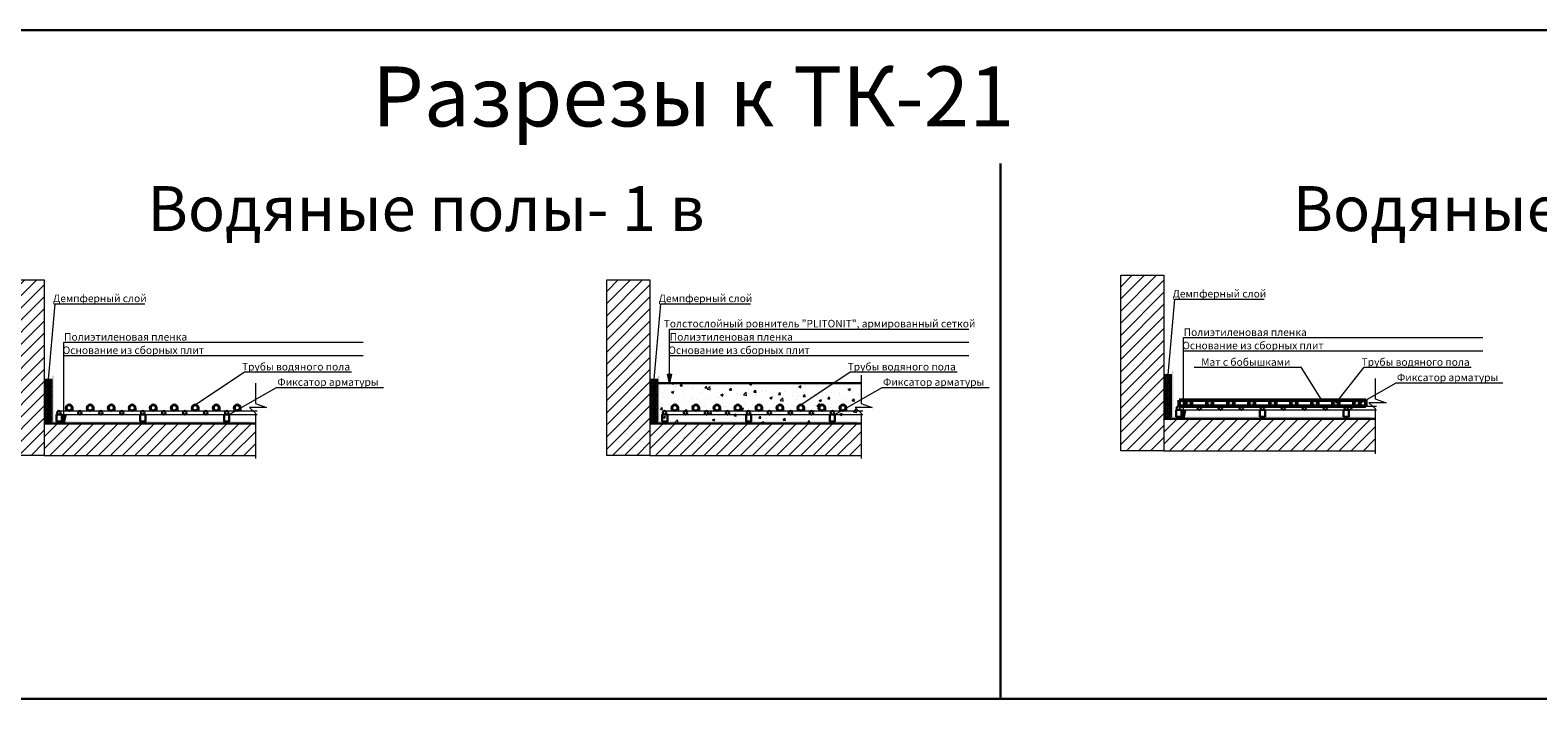
# Model space of a CAD drawing. Units: millimetres. Extents: x 57774 to 66133, y -26806 to -16121.
# Drawn here: x 60710 to 61213, y -16352 to -16128 of the extents above; entities that cross this region are included whole.
import ezdxf
from ezdxf.enums import TextEntityAlignment as Align

# ---------------------------------------------------------------- set-up
doc = ezdxf.new("R2010")
doc.units = ezdxf.units.MM
doc.layers.add('A-HATCH-WALL', color=7, linetype='Continuous')
doc.layers.add('Kaft-Штриховка', color=7, linetype='Continuous')
for name, color, linetype, lineweight, true_color in [('Грунтовка', 7, 'Continuous', 30, 0x000000), ('Защитная пленка', 7, 'Continuous', 30, 0xad389c), ('Стяжка', 7, 'Continuous', 30, 0x000000)]:
    doc.layers.add(name, color=color, linetype=linetype, lineweight=lineweight, true_color=true_color)
doc.layers.add('Штриховка', color=250, linetype='Continuous', lineweight=15)
doc.styles.add('ГОСТ 2.304', font='CS_Gost2304.shx')

# ---------------------------------------------------------------- blocks, each defined once
blk = doc.blocks.new('*U215')
at = {"color": 1, "lineweight": 30}
blk.add_circle((0, 0), 0.597, dxfattribs=at)
blk = doc.blocks.new('*U216')
at = {"color": 0, "linetype": 'ByBlock', "lineweight": -2, "transparency": 16777216}
for p in [(0, 0), (7, 0), (14, 0), (21, 0), (28, 0), (35, 0), (42, 0), (49, 0), (56, 0)]:
    blk.add_blockref('*U215', p, dxfattribs=at)
blk = doc.blocks.new('*U217')
at = {"color": 1, "lineweight": 30}
blk.add_circle((0, 0), 0.597, dxfattribs=at)
blk = doc.blocks.new('*U218')
at = {"color": 0, "linetype": 'ByBlock', "lineweight": -2, "transparency": 16777216}
for p in [(0, 0), (7, 0), (14, 0), (21, 0), (28, 0), (35, 0), (42, 0), (49, 0), (56, 0)]:
    blk.add_blockref('*U217', p, dxfattribs=at)
blk = doc.blocks.new('*U225')
at = {"color": 1, "lineweight": 30}
blk.add_circle((0, 0), 0.597, dxfattribs=at)
blk = doc.blocks.new('*U226')
at = {"color": 0, "linetype": 'ByBlock', "lineweight": -2, "transparency": 16777216}
for p in [(0, 0), (7, 0), (14, 0), (21, 0), (28, 0), (35, 0), (42, 0), (49, 0), (56, 0)]:
    blk.add_blockref('*U225', p, dxfattribs=at)

msp = doc.modelspace()

# ---------------------------------------------------------------- hatches: boundary and pattern name
at = {"lineweight": 30, "true_color": 0xf26722}
h = msp.add_hatch(dxfattribs=at)
h.set_pattern_fill('ANGLE', color=30, scale=0.1)
h.set_pattern_definition([(0, (51166.09686, -14313.8459), (0, 0.6985), [0.508, -0.1905]), (90, (51166.09686, -14313.8459), (-0.6985, 4e-17), [0.508, -0.1905])])
h.paths.add_polyline_path([(60715.02, -16259.04), (60717.61, -16259.04), (60717.61, -16245.04), (60715.02, -16245.04)])
h = msp.add_hatch(dxfattribs=at)
h.set_pattern_fill('ANGLE', color=30, scale=0.1)
h.set_pattern_definition([(0, (51368.08585, -14313.8459), (0, 0.6985), [0.508, -0.1905]), (90, (51368.08585, -14313.8459), (-0.6985, 4e-17), [0.508, -0.1905])])
h.paths.add_polyline_path([(60917, -16259.04), (60919.6, -16259.04), (60919.6, -16245.04), (60917, -16245.04)])
h = msp.add_hatch(dxfattribs=at)
h.set_pattern_fill('ANGLE', color=30, scale=0.1)
h.set_pattern_definition([(0, (51539.4857, -14312.2893), (0, 0.6985), [0.508, -0.1905]), (90, (51539.4857, -14312.2893), (-0.6985, 4e-17), [0.508, -0.1905])])
h.paths.add_polyline_path([(61088.4, -16257.48), (61091, -16257.48), (61091, -16243.48), (61088.4, -16243.48)])
at = {"layer": 'A-HATCH-WALL', "lineweight": 15}
h = msp.add_hatch(dxfattribs=at)
h.set_pattern_fill('ANSI31', color=256, scale=0.9)
h.set_pattern_definition([(45, (51539.4857, -14312.2893), (-2.0205576, 2.0205576), [])])
h.paths.add_polyline_path([(61088.4, -16268.79), (61074.01, -16268.79), (61074.01, -16210.27), (61088.4, -16210.27)])
h = msp.add_hatch(dxfattribs=at)
h.set_pattern_fill('ANSI31', color=256, scale=0.9)
h.set_pattern_definition([(45, (51166.097, -14313.846), (-2.0205576, 2.0205576), [])])
h.paths.add_polyline_path([(60715.02, -16270.35), (60700.63, -16270.35), (60700.63, -16211.82), (60715.02, -16211.82)])
h = msp.add_hatch(dxfattribs=at)
h.set_pattern_fill('ANSI31', color=256, scale=0.9)
h.set_pattern_definition([(45, (51368.0858, -14313.846), (-2.0205576, 2.0205576), [])])
h.paths.add_polyline_path([(60917, -16270.35), (60902.61, -16270.35), (60902.61, -16211.82), (60917, -16211.82)])
at = {"layer": 'A-HATCH-WALL', "lineweight": 0}
h = msp.add_hatch(dxfattribs=at)
h.set_pattern_fill('ANSI31', color=256, scale=0.9)
h.set_pattern_definition([(45, (45120.0104, -34320.1925), (-2.02055763, 2.02055763), [])])
h.paths.add_polyline_path([(60785.42, -16262.28), (60785.42, -16261.72), (60785.42, -16260.6), (60785.42, -16260.03), (60785.42, -16259.73), (60715.02, -16259.73), (60715.02, -16260.03), (60715.02, -16260.6), (60715.02, -16261.72), (60715.02, -16262.28), (60715.02, -16270.35), (60785.42, -16270.35)])
h = msp.add_hatch(dxfattribs=at)
h.set_pattern_fill('ANSI31', color=256, scale=0.9)
h.set_pattern_definition([(45, (45321.9994, -34320.1925), (-2.02055763, 2.02055763), [])])
h.paths.add_polyline_path([(60987.41, -16262.28), (60987.41, -16261.72), (60987.41, -16260.6), (60987.41, -16260.03), (60987.41, -16259.73), (60917, -16259.73), (60917, -16260.03), (60917, -16260.6), (60917, -16261.72), (60917, -16262.28), (60917, -16270.35), (60987.41, -16270.35)])
h = msp.add_hatch(dxfattribs=at)
h.set_pattern_fill('ANSI31', color=256, scale=0.9)
h.set_pattern_definition([(45, (45493.3992, -34318.636), (-2.02055763, 2.02055763), [])])
h.paths.add_polyline_path([(61158.81, -16260.73), (61158.81, -16260.16), (61158.81, -16259.04), (61158.81, -16258.48), (61158.81, -16258.17), (61088.4, -16258.17), (61088.4, -16258.48), (61088.4, -16259.04), (61088.4, -16260.16), (61088.4, -16260.73), (61088.4, -16268.79), (61158.81, -16268.79)])
at = {"layer": 'Kaft-Штриховка', "lineweight": 15, "true_color": 0xc7c8ca}
h = msp.add_hatch(color=9, dxfattribs=at)
h.dxf.hatch_style = 1
h.paths.add_polyline_path([(60923.54, -16246.23), (60922.88, -16243.22), (60924.22, -16243.22)])
h = msp.add_hatch(color=9, dxfattribs=at)
h.dxf.hatch_style = 1
h.paths.add_polyline_path([(61094.94, -16258.45), (61094.28, -16255.44), (61095.62, -16255.44)])
at = {"layer": 'Kaft-Штриховка', "lineweight": 50}
h = msp.add_hatch(color=5, dxfattribs=at)
h.dxf.hatch_style = 1
h.paths.add_polyline_path([(61095.71, -16252.88, 1), (61097.67, -16252.88, 1)])
h.paths.add_polyline_path([(61102.71, -16252.88, 1), (61104.67, -16252.88, 1)])
h.paths.add_polyline_path([(61109.76, -16252.88, 0.981008), (61111.73, -16252.92), (61111.73, -16252.84, 0.981008)])
h.paths.add_polyline_path([(61116.71, -16252.88, 1), (61118.67, -16252.88, 1)])
h.paths.add_polyline_path([(61123.76, -16252.88, 0.962481), (61125.72, -16252.96), (61125.72, -16252.81, 0.962481)])
h.paths.add_polyline_path([(61130.76, -16252.88, 0.962481), (61132.72, -16252.96), (61132.72, -16252.81, 0.962481)])
h.paths.add_polyline_path([(61139.7, -16252.92), (61139.7, -16252.84, 0.980781), (61137.74, -16252.88, 0.980781)])
h.paths.add_polyline_path([(61146.73, -16252.88, 1), (61144.76, -16252.88, 1)])
h.paths.add_polyline_path([(61153.71, -16253.09, 0.052327), (61153.73, -16252.88, 1), (61151.77, -16252.88, 0.324831), (61152.45, -16253.82)])
at = {"layer": 'Kaft-Штриховка', "lineweight": 15, "true_color": 0xc7c8ca}
h = msp.add_hatch(color=9, dxfattribs=at)
h.dxf.hatch_style = 1
h.paths.add_polyline_path([(60721.55, -16260.01), (60720.89, -16256.99), (60722.23, -16256.99)])
at = {"layer": 'Защитная пленка', "true_color": 0x2776bb}
h = msp.add_hatch(color=152, dxfattribs=at)
h.dxf.hatch_style = 1
h.paths.add_polyline_path([(60718.2, -16243.75), (60717.64, -16243.75), (60717.64, -16259.57), (60718.2, -16259.57)])
h = msp.add_hatch(color=152, dxfattribs=at)
h.dxf.hatch_style = 1
h.paths.add_polyline_path([(60920.19, -16243.75), (60919.63, -16243.75), (60919.63, -16259.57), (60920.19, -16259.57)])
h = msp.add_hatch(color=152, dxfattribs=at)
h.dxf.hatch_style = 1
h.paths.add_polyline_path([(61091.59, -16242.19), (61091.03, -16242.19), (61091.03, -16258.02), (61091.59, -16258.02)])
h = msp.add_hatch(color=152, dxfattribs=at)
h.dxf.hatch_style = 1
h.paths.add_polyline_path([(60783.98, -16259.56), (60783.98, -16259), (60717.64, -16259), (60717.64, -16259.56)])
h = msp.add_hatch(color=152, dxfattribs=at)
h.dxf.hatch_style = 1
h.paths.add_polyline_path([(60985.97, -16259.56), (60985.97, -16259), (60919.63, -16259), (60919.63, -16259.56)])
h = msp.add_hatch(color=152, dxfattribs=at)
h.dxf.hatch_style = 1
h.paths.add_polyline_path([(61157.37, -16258), (61157.37, -16257.44), (61091.03, -16257.44), (61091.03, -16258)])
at = {"layer": 'Штриховка', "lineweight": 15}
h = msp.add_hatch(dxfattribs=at)
h.set_pattern_fill('AR-CONC', color=256, scale=0.045)
h.set_pattern_definition([(50, (45321.9994, -34320.1925), (8.1983101, -0.7172588), [0.85725, -9.42975]), (355, (45321.999, -34320.1925), (-1.585954, 8.597558), [0.6858, -7.5438263]), (100.451445, (45322.6826, -34320.252), (6.612356, 7.8802988), [0.7285504, -8.014061]), (46.1842, (45321.999, -34317.907), (12.198557, -1.8919048), [1.285875, -14.144625]), (96.63556, (45323.016, -34318.064), (10.683186, 11.1341756), [1.092826, -12.0211024]), (351.18415, (45321.999, -34317.907), (10.683186, 11.1341756), [1.0286985, -11.315688]), (21, (45323.1424, -34318.478), (6.8226476, -4.601934), [0.85725, -9.42975]), (326, (45323.142, -34318.478), (2.7810913, 8.2884585), [0.6858, -7.5438]), (71.451445, (45323.711, -34318.8615), (9.6037389, 3.6865246), [0.7285504, -8.0140472]), (37.5, (45321.9994, -34320.1925), (0.13898715, 3.80497675), [0, -7.45236, 0, -7.6581, 0, -7.572375]), (7.5, (45321.9994, -34320.1925), (3.0068848, 4.5081259), [0, -4.36626, 0, -7.28091, 0, -2.886075]), (327.5, (45319.4505, -34320.1925), (6.1015768, -0.25779348), [0, -2.8575, 0, -8.9154, 0, -11.83005]), (317.5, (45318.3075, -34320.1925), (6.6658132, 1.1441921), [0, -3.71475, 0, -5.92074, 0, -8.40105])])
edge = h.paths.add_edge_path()
edge.add_line((60919.63, -16246.23), (60919.61, -16259.73))
edge.add_line((60917, -16259.73), (60987.41, -16259.73))
edge.add_line((60987.41, -16259.73), (60987.41, -16246.23))
edge.add_line((60987.41, -16246.23), (60917.03, -16246.23))

# ---------------------------------------------------------------- linework, layer by layer
at = {"color": 18, "lineweight": 15, "true_color": 0x000000}
for p, q in [((60716.31, -16246.23), (60718.63, -16219.74)), ((60718.63, -16219.74), (60748.52, -16219.74)), ((60918.3, -16246.23), (60920.62, -16219.74)), ((60920.62, -16219.74), (60950.51, -16219.74)), ((61089.7, -16244.67), (61092.02, -16218.19)), ((61092.02, -16218.19), (61121.91, -16218.19)), ((60765.37, -16253.46), (60781.81, -16242.51)), ((60781.81, -16242.51), (60817.47, -16242.51)), ((60967.36, -16253.46), (60983.8, -16242.51)), ((60983.8, -16242.51), (61019.46, -16242.51)), ((60987.46, -16243.56), (60987.46, -16253.02)), ((61098.56, -16240.95), (61134.22, -16240.95)), ((61141.04, -16251.89), (61134.22, -16240.95)), ((61145.74, -16252.88), (61155.2, -16240.95)), ((61155.2, -16240.95), (61190.86, -16240.95)), ((61158.86, -16244.72), (61158.86, -16251.46)), ((60776.72, -16256.73), (60792.46, -16247.64)), ((60785.47, -16246.28), (60785.47, -16253.02)), ((60792.46, -16247.64), (60828.11, -16247.64)), ((60978.7, -16256.73), (60994.45, -16247.64)), ((60994.45, -16247.64), (61030.1, -16247.64)), ((61150.1, -16255.17), (61165.84, -16246.08)), ((61165.84, -16246.08), (61201.5, -16246.08)), ((60789.1, -16254.34), (60783.42, -16254.34)), ((60783.42, -16254.34), (60785.47, -16256.23)), ((60785.47, -16253.02), (60789.1, -16254.34)), ((60991.09, -16254.34), (60985.41, -16254.34)), ((60985.41, -16254.34), (60987.46, -16256.23)), ((60987.46, -16253.02), (60991.09, -16254.34)), ((61162.49, -16252.78), (61156.81, -16252.78)), ((61156.81, -16252.78), (61158.86, -16254.67)), ((61158.86, -16251.46), (61162.49, -16252.78)), ((61158.86, -16254.67), (61158.86, -16269.83)), ((60785.47, -16256.23), (60785.47, -16271.38)), ((60987.46, -16256.23), (60987.46, -16271.38))]:
    msp.add_line(p, q, dxfattribs=at)
at = {"lineweight": 15}
for p, q in [((60923.54, -16246.23), (60923.54, -16228.21)), ((60923.54, -16228.21), (61023.4, -16228.21)), ((60721.55, -16256.71), (60721.55, -16232.59)), ((60721.55, -16232.59), (60821.42, -16232.59)), ((60923.54, -16232.59), (61023.4, -16232.59)), ((61094.94, -16255.15), (61094.94, -16231.04)), ((61094.94, -16231.04), (61194.8, -16231.04)), ((61094.94, -16235.42), (61194.8, -16235.42)), ((60721.55, -16236.97), (60821.42, -16236.97)), ((60923.54, -16236.97), (61023.4, -16236.97))]:
    msp.add_line(p, q, dxfattribs=at)
at = {"color": 1, "lineweight": 15}
for p, q in [((60719.88, -16255.51), (60785.99, -16255.51)), ((60921.86, -16255.51), (60987.98, -16255.51)), ((61093.26, -16253.96), (61159.37, -16253.96)), ((61093.26, -16255.15), (61159.37, -16255.15)), ((60719.88, -16256.71), (60785.99, -16256.71)), ((60921.86, -16256.71), (60987.98, -16256.71))]:
    msp.add_line(p, q, dxfattribs=at)
at = {"color": 18, "lineweight": 35, "true_color": 0x000000}
for p, q in [((60722.36, -16254.44), (60722.36, -16255.53)), ((60724.32, -16254.44), (60724.32, -16255.53)), ((60729.36, -16254.44), (60729.36, -16255.53)), ((60731.32, -16254.44), (60731.32, -16255.53)), ((60736.41, -16254.44), (60736.41, -16255.52)), ((60738.38, -16254.44), (60738.38, -16255.52)), ((60743.36, -16254.44), (60743.36, -16255.53)), ((60745.32, -16254.44), (60745.32, -16255.53)), ((60750.41, -16254.44), (60750.41, -16255.52)), ((60752.38, -16254.44), (60752.38, -16255.52)), ((60757.41, -16254.44), (60757.41, -16255.52)), ((60759.38, -16254.44), (60759.38, -16255.52)), ((60764.39, -16254.44), (60764.39, -16255.52)), ((60766.35, -16254.44), (60766.35, -16255.52)), ((60771.41, -16254.44), (60771.41, -16255.52)), ((60773.38, -16254.44), (60773.38, -16255.52)), ((60778.42, -16254.44), (60778.42, -16255.53)), ((60780.38, -16254.44), (60780.38, -16255.53)), ((60924.34, -16254.44), (60924.34, -16255.53)), ((60926.31, -16254.44), (60926.31, -16255.53)), ((60931.34, -16254.44), (60931.34, -16255.53)), ((60933.31, -16254.44), (60933.31, -16255.53)), ((60938.4, -16254.44), (60938.4, -16255.52)), ((60940.36, -16254.44), (60940.36, -16255.52)), ((60945.34, -16254.44), (60945.34, -16255.53)), ((60947.31, -16254.44), (60947.31, -16255.53)), ((60952.4, -16254.44), (60952.4, -16255.52)), ((60954.36, -16254.44), (60954.36, -16255.52)), ((60959.4, -16254.44), (60959.4, -16255.52)), ((60961.36, -16254.44), (60961.36, -16255.52)), ((60966.37, -16254.44), (60966.37, -16255.52)), ((60968.34, -16254.44), (60968.34, -16255.52)), ((60973.4, -16254.44), (60973.4, -16255.52)), ((60975.36, -16254.44), (60975.36, -16255.52)), ((60980.4, -16254.44), (60980.4, -16255.53)), ((60982.37, -16254.44), (60982.37, -16255.53))]:
    msp.add_line(p, q, dxfattribs=at)
at = {"color": 18, "lineweight": 50, "true_color": 0x000000}
for p, q in [((61155.8, -16251.88), (61093.5, -16251.9)), ((61093.5, -16251.9), (61093.5, -16253.96)), ((61093.5, -16253.96), (61155.8, -16253.96)), ((61095.71, -16251.88), (61095.71, -16253.96)), ((61097.67, -16251.88), (61097.67, -16253.96)), ((61102.71, -16251.88), (61102.71, -16253.96)), ((61104.67, -16251.88), (61104.67, -16253.96)), ((61109.76, -16251.92), (61109.76, -16254)), ((61111.73, -16251.92), (61111.73, -16254)), ((61116.71, -16251.88), (61116.71, -16253.96)), ((61118.67, -16251.88), (61118.67, -16253.96)), ((61123.76, -16251.92), (61123.76, -16253.99)), ((61125.72, -16251.92), (61125.72, -16253.99)), ((61130.76, -16251.92), (61130.76, -16253.99)), ((61132.72, -16251.92), (61132.72, -16253.99)), ((61137.74, -16251.92), (61137.74, -16253.99)), ((61139.7, -16251.92), (61139.7, -16253.99)), ((61144.76, -16251.88), (61144.76, -16253.96)), ((61146.73, -16251.88), (61146.73, -16253.96)), ((61151.77, -16251.88), (61151.77, -16253.96)), ((61153.73, -16251.88), (61153.73, -16253.96)), ((61155.8, -16251.88), (61155.8, -16253.96))]:
    msp.add_line(p, q, dxfattribs=at)
at = {"color": 3, "lineweight": 30}
msp.add_lwpolyline([(60651.25, -16128.49), (62790, -16128.49), (62790, -16351.53), (60651.25, -16351.53)], close=True, dxfattribs=at)
msp.add_lwpolyline([(61033.89, -16173), (61033.89, -16351.53)], dxfattribs=at)
at = {"color": 18, "lineweight": 0, "true_color": 0x000000}
for points in [[(61088.4, -16268.79), (61074.01, -16268.79), (61074.01, -16210.27), (61088.4, -16210.27)], [(60715.02, -16270.35), (60700.63, -16270.35), (60700.63, -16211.82), (60715.02, -16211.82)], [(60917, -16270.35), (60902.61, -16270.35), (60902.61, -16211.82), (60917, -16211.82)]]:
    msp.add_lwpolyline(points, close=True, dxfattribs=at)
at = {"color": 30, "lineweight": 20, "true_color": 0xf26722}
for points in [[(60715.02, -16259.04), (60717.61, -16259.04), (60717.61, -16245.04), (60715.02, -16245.04)], [(60917, -16259.04), (60919.6, -16259.04), (60919.6, -16245.04), (60917, -16245.04)], [(61088.4, -16257.48), (61091, -16257.48), (61091, -16243.48), (61088.4, -16243.48)]]:
    msp.add_lwpolyline(points, close=True, dxfattribs=at)
at = {"lineweight": 15}
for points in [[(60923.54, -16246.23), (60922.88, -16243.22), (60924.22, -16243.22), (60923.54, -16246.23)], [(61094.94, -16258.45), (61094.28, -16255.44), (61095.62, -16255.44), (61094.94, -16258.45)], [(60721.55, -16260.01), (60720.89, -16256.99), (60722.23, -16256.99), (60721.55, -16260.01)]]:
    msp.add_lwpolyline(points, dxfattribs=at)
at = {"color": 1, "lineweight": 30}
for points in [[(61092.54, -16255.17), (61094.28, -16255.17), (61094.28, -16257.42), (61092.54, -16257.42)], [(61120.45, -16255.17), (61122.19, -16255.17), (61122.19, -16257.42), (61120.45, -16257.42)], [(61148.36, -16255.17), (61150.1, -16255.17), (61150.1, -16257.42), (61148.36, -16257.42)], [(60719.15, -16256.73), (60720.89, -16256.73), (60720.89, -16258.97), (60719.15, -16258.97)], [(60747.06, -16256.73), (60748.8, -16256.73), (60748.8, -16258.97), (60747.06, -16258.97)], [(60774.97, -16256.73), (60776.72, -16256.73), (60776.72, -16258.97), (60774.97, -16258.97)], [(60921.14, -16256.73), (60922.88, -16256.73), (60922.88, -16258.97), (60921.14, -16258.97)], [(60949.05, -16256.73), (60950.79, -16256.73), (60950.79, -16258.97), (60949.05, -16258.97)], [(60976.96, -16256.73), (60978.7, -16256.73), (60978.7, -16258.97), (60976.96, -16258.97)]]:
    msp.add_lwpolyline(points, close=True, dxfattribs=at)
at = {"color": 5, "lineweight": 35}
for centre in [(60723.3, -16254.44), (60730.3, -16254.44), (60737.36, -16254.44), (60744.3, -16254.44), (60751.36, -16254.44), (60758.36, -16254.44), (60765.33, -16254.44), (60772.36, -16254.44), (60779.36, -16254.44), (60925.29, -16254.44), (60932.29, -16254.44), (60939.34, -16254.44), (60946.29, -16254.44), (60953.34, -16254.44), (60960.34, -16254.44), (60967.32, -16254.44), (60974.34, -16254.44), (60981.35, -16254.44), (61096.69, -16252.88), (61103.69, -16252.88), (61110.74, -16252.88), (61117.69, -16252.88), (61124.74, -16252.88), (61131.74, -16252.88), (61138.72, -16252.88), (61145.74, -16252.88), (61152.75, -16252.88)]:
    msp.add_circle(centre, 0.982, dxfattribs=at)
at = {"color": 18, "lineweight": 35, "true_color": 0x000000}
for centre in [(60723.34, -16254.44), (60730.34, -16254.44), (60737.39, -16254.44), (60744.34, -16254.44), (60751.39, -16254.44), (60758.39, -16254.44), (60765.37, -16254.44), (60772.39, -16254.44), (60779.4, -16254.44), (60925.33, -16254.44), (60932.33, -16254.44), (60939.38, -16254.44), (60946.33, -16254.44), (60953.38, -16254.44), (60960.38, -16254.44), (60967.36, -16254.44), (60974.38, -16254.44), (60981.39, -16254.44)]:
    msp.add_arc(centre, 0.982, 360, 180, dxfattribs=at)
at = {"layer": 'Грунтовка'}
msp.add_line((60987.41, -16246.23), (60919.63, -16246.23), dxfattribs=at)
at = {"layer": 'Защитная пленка', "color": 18, "lineweight": 15, "true_color": 0x000000}
msp.add_line((60987.41, -16246.23), (60919.62, -16246.23), dxfattribs=at)
at = {"layer": 'Стяжка'}
for p, q in [((60785.42, -16259.73), (60715.02, -16259.73)), ((60987.41, -16259.73), (60917, -16259.73)), ((61158.81, -16258.17), (61088.4, -16258.17))]:
    msp.add_line(p, q, dxfattribs=at)
at = {"layer": 'Стяжка', "color": 18, "lineweight": 0, "true_color": 0x000000}
for points in [[(60715.02, -16270.35), (60785.42, -16270.35)], [(60917, -16270.35), (60987.41, -16270.35)], [(61088.4, -16268.79), (61158.81, -16268.79)]]:
    msp.add_lwpolyline(points, dxfattribs=at)

# ---------------------------------------------------------------- block references
at = {"color": 1, "lineweight": 30}
for name, p in [('*U218', (60719.88, -16256.11)), ('*U216', (60921.87, -16256.11)), ('*U226', (61093.27, -16254.55))]:
    msp.add_blockref(name, p, dxfattribs=at)

# ---------------------------------------------------------------- texts
at = {"color": 5, "linetype": 'Continuous', "lineweight": 30, "ltscale": 4, "style": 'ГОСТ 2.304'}
for s, height, p in [('Разрезы к ТК-21', 20, (60824.35, -16160.6)), ('Водяные полы- 2 в', 15, (61131.38, -16195.51)), ('Водяные полы- 1 в', 15, (60749.48, -16195.51))]:
    msp.add_text(s, height=height, dxfattribs=at).set_placement(p)
at = {"lineweight": 25, "style": 'ГОСТ 2.304'}
for s, p in [('Демпферный слой', (61106.94, -16218.43)), ('Демпферный слой', (60733.56, -16219.98)), ('Демпферный слой', (60935.54, -16219.98)), ('Толстослойный ровнитель "PLITONIT", армированный сеткой', (60973.58, -16228.4)), ('Полиэтиленовая пленка', (60742.16, -16232.83)), ('Полиэтиленовая пленка', (60944.15, -16232.83)), ('Полиэтиленовая пленка', (61115.55, -16231.28)), ('Основание из сборных плит', (60744.73, -16237.27)), ('Основание из сборных плит', (60946.72, -16237.27)), ('Основание из сборных плит', (61118.12, -16235.71)), ('Трубы водяного пола', (60798.99, -16242.78)), ('Трубы водяного пола', (61000.97, -16242.78)), ('Мат с бобышками', (61115.73, -16241.22)), ('Трубы водяного пола', (61172.38, -16241.22)), ('Фиксатор арматуры', (60809.63, -16247.9)), ('Фиксатор арматуры', (61011.62, -16247.9)), ('Фиксатор арматуры', (61183.02, -16246.35))]:
    msp.add_text(s, height=2.5, dxfattribs=at).set_placement(p, align=Align.BOTTOM_CENTER)

doc.saveas('drawing.dxf')
